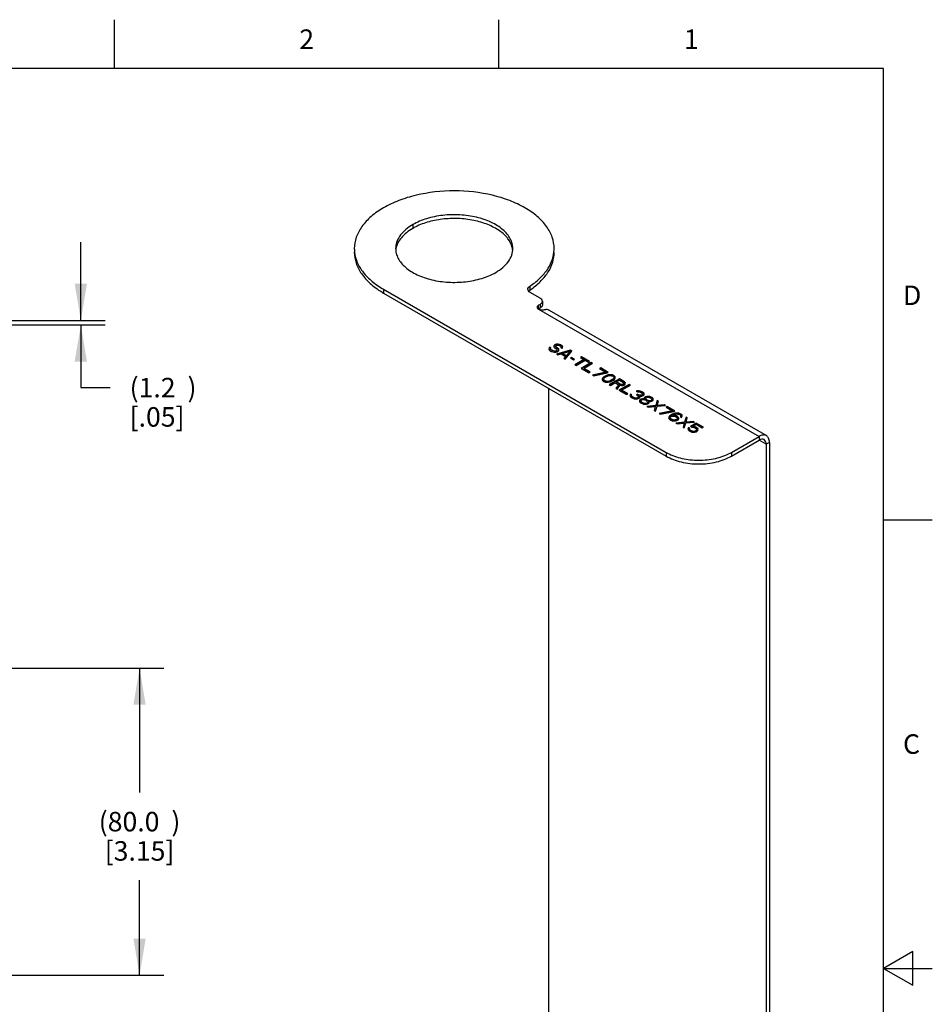
# Model space of a CAD drawing. Units: inches. Extents: x 0.4 to 16.6, y 0.6 to 10.4.
# Drawn here: x 12 to 16.6, y 5.3 to 10.4 of the extents above; entities that cross this region are included whole.
import ezdxf

# ---------------------------------------------------------------- set-up
doc = ezdxf.new("R2010")
doc.units = ezdxf.units.IN
doc.header["$LTSCALE"] = 0.935
doc.header["$MEASUREMENT"] = 0
doc.layers.get('0').update_dxf_attribs({"linetype": 'CONTINUOUS'})
doc.layers.add('AXIS', color=7, linetype='CONTINUOUS')
doc.styles.add('TEXTSTYLE_2', font='txt', dxfattribs={"width": 0.8})
doc.dimstyles.new('DIMSTYLE_1', dxfattribs={"dimtxt": 0.1, "dimasz": 0.1875, "dimexe": 0.125, "dimexo": 0.0625, "dimgap": 0.1, "dimtad": 0, "dimtih": 1, "dimtoh": 1, "dimdec": 1, "dimlfac": 2, "dimzin": 4, "dimdsep": 46, "dimtxsty": 'STANDARD', "dimblk": '_FILLED', "dimblk1": '_FILLED', "dimblk2": '_FILLED', "dimcen": 0.09, "dimadec": 0, "dimazin": 0, "dimtp": 0.005, "dimtm": 0.005, "dimtfac": 1, "dimtdec": 1, "dimtofl": 0, "dimtmove": 0, "dimatfit": 3, "dimldrblk": '_FILLED', "dimfxl": 1, "dimtolj": 1, "dimtzin": 4, "dimarcsym": 0})

# ---------------------------------------------------------------- blocks, each defined once
blk = doc.blocks.new('_FILLED')
at = {"color": 0, "linetype": 'BYBLOCK'}
blk.add_solid([(0, 0), (-1, 0.167), (-1, -0.167)], dxfattribs=at)
blk = doc.blocks.new('*D6')
at = {"color": 7, "linetype": 'CONTINUOUS'}
for p, q in [((12.2678, 8.821), (12.2678, 9.221)), ((11.9014, 8.821), (12.3928, 8.821)), ((11.9014, 8.7974), (12.3928, 8.7974)), ((12.2678, 8.7974), (12.2678, 8.4763)), ((12.2678, 8.4763), (12.4178, 8.4763))]:
    blk.add_line(p, q, dxfattribs=at)
at = {"color": 7, "linetype": 'CONTINUOUS', "xscale": 0.1875, "yscale": 0.1875, "zscale": 0.1875}
for p, rotation in [((12.2678, 8.821), 270), ((12.2678, 8.7974), 90)]:
    blk.add_blockref('_FILLED', p, dxfattribs=dict(at, rotation=rotation))
at = {"color": 7, "linetype": 'CONTINUOUS', "insert": (12.5178, 8.5263), "char_height": 0.1, "width": 0.7, "attachment_point": 1, "line_spacing_factor": 0.9}
blk.add_mtext('(1.2{\\Ftxt.shx;\\W2.000000;\\H0.100000; })\\P[.05]', dxfattribs=at)
blk = doc.blocks.new('*D7')
at = {"color": 7, "linetype": 'CONTINUOUS'}
for p, q in [((11.9014, 7.0392), (12.6937, 7.0392)), ((12.5687, 7.0392), (12.5687, 6.4018)), ((12.5687, 5.4644), (12.5687, 5.9518)), ((11.9014, 5.4644), (12.6937, 5.4644))]:
    blk.add_line(p, q, dxfattribs=at)
at = {"color": 7, "linetype": 'CONTINUOUS', "xscale": 0.1875, "yscale": 0.1875, "zscale": 0.1875}
for p, rotation in [((12.5687, 7.0392), 90), ((12.5687, 5.4644), 270)]:
    blk.add_blockref('_FILLED', p, dxfattribs=dict(at, rotation=rotation))
at = {"color": 7, "linetype": 'CONTINUOUS', "insert": (12.5687, 6.3018), "char_height": 0.1, "width": 0.8, "attachment_point": 2, "line_spacing_factor": 0.9}
blk.add_mtext('(80.0{\\Ftxt.shx;\\W2.000000;\\H0.100000; })\\P[3.15]', dxfattribs=at)

msp = doc.modelspace()

# ---------------------------------------------------------------- linework, layer by layer
at = {"color": 7, "linetype": 'CONTINUOUS'}
for p, q in [((12.44, 10.112), (12.44, 10.362)), ((14.41, 10.112), (14.41, 10.362)), ((16.38, 10.112), (0.62, 10.112)), ((16.38, 0.887), (16.38, 10.112)), ((14.5676, 8.9956), (14.5676, 8.9763)), ((13.8189, 8.9801), (13.8189, 8.9609)), ((13.8189, 8.9801), (15.2665, 8.1444)), ((13.8189, 8.9609), (15.2665, 8.1251)), ((14.5645, 8.9739), (14.5617, 8.971)), ((14.5676, 8.9763), (14.5645, 8.9739)), ((14.6207, 8.9351), (14.5696, 8.9646)), ((14.6207, 8.903), (14.6123, 8.8982)), ((14.6123, 8.8789), (14.6123, 8.8982)), ((14.6207, 8.8837), (14.6123, 8.8789)), ((14.6207, 8.903), (14.6207, 8.8837)), ((14.6322, 8.9191), (14.6322, 8.8998)), ((14.6123, 8.8789), (15.7426, 8.2263)), ((14.6664, 8.8729), (15.78, 8.2301)), ((14.667, 8.6809), (14.6647, 8.6758)), ((14.6704, 8.684), (14.667, 8.6809)), ((14.6704, 8.6824), (14.667, 8.6792)), ((14.667, 8.6809), (14.667, 8.6792)), ((14.6704, 8.684), (14.6704, 8.6824)), ((14.6769, 8.6803), (14.6704, 8.684)), ((14.6756, 8.6794), (14.6704, 8.6824)), ((14.6746, 8.6777), (14.6769, 8.6803)), ((14.6914, 8.6912), (14.6913, 8.6861)), ((14.6913, 8.6861), (14.6934, 8.6823)), ((14.6947, 8.6943), (14.6914, 8.6912)), ((14.6947, 8.6927), (14.6914, 8.6895)), ((14.6914, 8.6912), (14.6914, 8.6895)), ((14.6934, 8.6823), (14.6966, 8.6791)), ((14.6992, 8.6969), (14.6947, 8.6943)), ((14.6992, 8.6953), (14.6947, 8.6927)), ((14.6947, 8.6943), (14.6947, 8.6927)), ((14.7047, 8.6988), (14.6992, 8.6969)), ((14.7047, 8.6972), (14.6992, 8.6953)), ((14.6992, 8.6969), (14.6992, 8.6953)), ((14.7001, 8.6887), (14.7024, 8.6912)), ((14.7001, 8.6887), (14.7001, 8.6871)), ((14.7012, 8.6855), (14.7001, 8.6887)), ((14.7012, 8.6839), (14.7001, 8.6871)), ((14.7012, 8.6855), (14.7012, 8.6839)), ((14.7033, 8.683), (14.7012, 8.6855)), ((14.7033, 8.6814), (14.7012, 8.6839)), ((14.7024, 8.6912), (14.7046, 8.6925)), ((14.7033, 8.683), (14.7033, 8.6814)), ((14.7098, 8.6792), (14.7033, 8.683)), ((14.7098, 8.6776), (14.7033, 8.6814)), ((14.7046, 8.6925), (14.709, 8.6938)), ((14.7135, 8.6989), (14.7047, 8.6988)), ((14.7047, 8.6988), (14.7047, 8.6972)), ((14.7135, 8.6973), (14.7047, 8.6972)), ((14.709, 8.6938), (14.7145, 8.6932)), ((14.7135, 8.6989), (14.7135, 8.6973)), ((14.7201, 8.6977), (14.7135, 8.6989)), ((14.7201, 8.6961), (14.7135, 8.6973)), ((14.7145, 8.6932), (14.7189, 8.692)), ((14.7189, 8.692), (14.7254, 8.6882)), ((14.7201, 8.6977), (14.7201, 8.6961)), ((14.7255, 8.6958), (14.7201, 8.6977)), ((14.7255, 8.6942), (14.7201, 8.6961)), ((14.7254, 8.6882), (14.7275, 8.6857)), ((14.7255, 8.6958), (14.7255, 8.6942)), ((14.731, 8.6927), (14.7255, 8.6958)), ((14.731, 8.6911), (14.7255, 8.6942)), ((14.7275, 8.6831), (14.7264, 8.6812)), ((14.7264, 8.6812), (14.7329, 8.6774)), ((14.7275, 8.6815), (14.7271, 8.6808)), ((14.7275, 8.6857), (14.7275, 8.6841)), ((14.7275, 8.6857), (14.7275, 8.6831)), ((14.7275, 8.6831), (14.7275, 8.6815)), ((14.731, 8.6927), (14.731, 8.6911)), ((14.7353, 8.6889), (14.731, 8.6927)), ((14.7353, 8.6873), (14.731, 8.6911)), ((14.7329, 8.6774), (14.7351, 8.68)), ((14.7351, 8.68), (14.7363, 8.6844)), ((14.7353, 8.6889), (14.7353, 8.6873)), ((14.7363, 8.6844), (14.7353, 8.6889)), ((14.6647, 8.6758), (14.6668, 8.6707)), ((14.667, 8.6792), (14.6653, 8.6755)), ((14.6668, 8.6707), (14.6712, 8.6669)), ((14.6712, 8.6669), (14.6799, 8.6619)), ((14.6746, 8.6739), (14.6746, 8.6777)), ((14.6746, 8.6739), (14.6746, 8.6723)), ((14.6778, 8.6708), (14.6746, 8.6739)), ((14.6778, 8.6692), (14.6746, 8.6723)), ((14.6778, 8.6708), (14.6778, 8.6692)), ((14.6865, 8.6657), (14.6778, 8.6708)), ((14.6865, 8.6641), (14.6778, 8.6692)), ((14.6799, 8.6619), (14.6864, 8.6594)), ((14.6864, 8.6594), (14.693, 8.6582)), ((14.6865, 8.6657), (14.6865, 8.6641)), ((14.692, 8.6639), (14.6865, 8.6657)), ((14.692, 8.6623), (14.6865, 8.6641)), ((14.692, 8.6639), (14.692, 8.6623)), ((14.6975, 8.6633), (14.692, 8.6639)), ((14.6975, 8.6617), (14.692, 8.6623)), ((14.693, 8.6582), (14.7018, 8.6582)), ((14.6966, 8.6791), (14.7032, 8.6754)), ((14.703, 8.6639), (14.6975, 8.6633)), ((14.6975, 8.6633), (14.6975, 8.6617)), ((14.703, 8.6623), (14.6975, 8.6617)), ((14.7018, 8.6582), (14.7084, 8.6595)), ((14.7063, 8.6659), (14.703, 8.6639)), ((14.7063, 8.6643), (14.703, 8.6623)), ((14.703, 8.6639), (14.703, 8.6623)), ((14.7032, 8.6754), (14.7064, 8.6722)), ((14.7745, 8.6675), (14.7049, 8.6475)), ((14.7049, 8.6475), (14.7114, 8.6437)), ((14.7075, 8.669), (14.7063, 8.6659)), ((14.7063, 8.6659), (14.7063, 8.6643)), ((14.7064, 8.6722), (14.7075, 8.669)), ((14.7745, 8.6659), (14.7067, 8.6464)), ((14.7075, 8.669), (14.7075, 8.6674)), ((14.7084, 8.6595), (14.7139, 8.6627)), ((14.7098, 8.6792), (14.7098, 8.6776)), ((14.7142, 8.6754), (14.7098, 8.6792)), ((14.7142, 8.6738), (14.7098, 8.6776)), ((14.7114, 8.6437), (14.7291, 8.6489)), ((14.7139, 8.6627), (14.7162, 8.6666)), ((14.7142, 8.6754), (14.7142, 8.6738)), ((14.7163, 8.6716), (14.7142, 8.6754)), ((14.7156, 8.6712), (14.7142, 8.6738)), ((14.7162, 8.6666), (14.7163, 8.6716)), ((14.7291, 8.6489), (14.7508, 8.6363)), ((14.7346, 8.6508), (14.7744, 8.6625)), ((14.7346, 8.6508), (14.7346, 8.6492)), ((14.7542, 8.6395), (14.7346, 8.6508)), ((14.7542, 8.6379), (14.7346, 8.6492)), ((14.7508, 8.6363), (14.7418, 8.6261)), ((14.7508, 8.6347), (14.7426, 8.6254)), ((14.7484, 8.6223), (14.7832, 8.6625)), ((14.7508, 8.6363), (14.7508, 8.6347)), ((14.7744, 8.6625), (14.7542, 8.6395)), ((14.7744, 8.6609), (14.7542, 8.6379)), ((14.7542, 8.6395), (14.7542, 8.6379)), ((14.7744, 8.6625), (14.7744, 8.6609)), ((14.7745, 8.6675), (14.7745, 8.6659)), ((14.7832, 8.6625), (14.7745, 8.6675)), ((14.7825, 8.6613), (14.7745, 8.6659)), ((14.7815, 8.6314), (14.7759, 8.6282)), ((14.7815, 8.6298), (14.7773, 8.6274)), ((14.7815, 8.6314), (14.7815, 8.6298)), ((14.7967, 8.6226), (14.7815, 8.6314)), ((14.7953, 8.6218), (14.7815, 8.6298)), ((14.8332, 8.6336), (14.8276, 8.6304)), ((14.8276, 8.6304), (14.845, 8.6204)), ((14.8332, 8.632), (14.829, 8.6296)), ((14.8332, 8.6336), (14.8332, 8.632)), ((14.8745, 8.6098), (14.8332, 8.6336)), ((14.8731, 8.609), (14.8332, 8.632)), ((14.7418, 8.6261), (14.7484, 8.6223)), ((14.7759, 8.6282), (14.7912, 8.6194)), ((14.7912, 8.6194), (14.7967, 8.6226)), ((14.845, 8.6204), (14.7984, 8.5935)), ((14.7984, 8.5935), (14.8049, 8.5897)), ((14.845, 8.6188), (14.7998, 8.5927)), ((14.8049, 8.5897), (14.8516, 8.6166)), ((14.8832, 8.6048), (14.831, 8.5746)), ((14.8832, 8.6032), (14.8324, 8.5738)), ((14.8442, 8.5747), (14.8897, 8.601)), ((14.845, 8.6204), (14.845, 8.6188)), ((14.8516, 8.6166), (14.869, 8.6066)), ((14.869, 8.6066), (14.8745, 8.6098)), ((14.8832, 8.6048), (14.8832, 8.6032)), ((14.8897, 8.601), (14.8832, 8.6048)), ((14.8883, 8.6002), (14.8832, 8.6032)), ((14.831, 8.5746), (14.8702, 8.552)), ((14.8442, 8.5747), (14.8442, 8.5731)), ((14.8768, 8.5559), (14.8442, 8.5747)), ((14.8754, 8.5551), (14.8442, 8.5731)), ((14.8702, 8.552), (14.8768, 8.5559)), ((14.9581, 8.5551), (14.8897, 8.5407)), ((14.8897, 8.5407), (14.8963, 8.537)), ((14.9581, 8.5535), (14.8918, 8.5395)), ((14.8963, 8.537), (14.9646, 8.5513)), ((14.9311, 8.5771), (14.9255, 8.5739)), ((14.9255, 8.5739), (14.9581, 8.5551)), ((14.9311, 8.5755), (14.9269, 8.5731)), ((14.9311, 8.5771), (14.9311, 8.5755)), ((14.9702, 8.5545), (14.9311, 8.5771)), ((14.9688, 8.5537), (14.9311, 8.5755)), ((14.9478, 8.5316), (14.9433, 8.5277)), ((14.9478, 8.53), (14.9433, 8.5261)), ((14.9578, 8.5373), (14.9478, 8.5316)), ((14.9578, 8.5357), (14.9478, 8.53)), ((14.9478, 8.5316), (14.9478, 8.53)), ((14.9488, 8.5246), (14.9544, 8.5291)), ((14.9544, 8.5291), (14.9621, 8.5336)), ((14.9644, 8.5399), (14.9578, 8.5373)), ((14.9644, 8.5383), (14.9578, 8.5357)), ((14.9578, 8.5373), (14.9578, 8.5357)), ((14.9581, 8.5551), (14.9581, 8.5535)), ((14.9621, 8.5336), (14.9699, 8.5368)), ((14.9689, 8.5412), (14.9644, 8.5399)), ((14.9644, 8.5399), (14.9644, 8.5383)), ((14.9689, 8.5396), (14.9644, 8.5383)), ((14.9646, 8.5513), (14.9702, 8.5545)), ((14.9755, 8.5425), (14.9689, 8.5412)), ((14.9689, 8.5412), (14.9689, 8.5396)), ((14.9755, 8.5409), (14.9689, 8.5396)), ((14.9699, 8.5368), (14.9809, 8.5381)), ((14.9821, 8.5426), (14.9755, 8.5425)), ((14.9755, 8.5425), (14.9755, 8.5409)), ((14.9821, 8.5409), (14.9755, 8.5409)), ((14.9809, 8.5381), (14.9864, 8.5375)), ((14.9821, 8.5426), (14.9821, 8.5409)), ((14.9908, 8.5413), (14.9821, 8.5426)), ((14.9908, 8.5397), (14.9821, 8.5409)), ((14.9864, 8.5375), (14.9929, 8.535)), ((14.9908, 8.5413), (14.9908, 8.5397)), ((14.9985, 8.5382), (14.9908, 8.5413)), ((14.9985, 8.5366), (14.9908, 8.5397)), ((14.9929, 8.535), (14.9973, 8.5312)), ((14.9973, 8.5312), (14.9983, 8.5281)), ((14.9985, 8.5382), (14.9985, 8.5366)), ((15.0039, 8.5338), (14.9985, 8.5382)), ((15.0039, 8.5322), (14.9985, 8.5366)), ((15.0039, 8.5338), (15.0039, 8.5322)), ((15.006, 8.5287), (15.0039, 8.5338)), ((15.0054, 8.5285), (15.0039, 8.5322)), ((15.0059, 8.5249), (15.006, 8.5287)), ((14.9411, 8.5252), (14.9388, 8.5214)), ((14.9388, 8.5214), (14.9388, 8.5197)), ((14.9388, 8.5214), (14.9388, 8.5175)), ((14.9388, 8.5175), (14.9409, 8.5125)), ((14.9411, 8.5236), (14.9394, 8.5208)), ((14.9409, 8.5125), (14.9463, 8.5081)), ((14.9433, 8.5277), (14.9411, 8.5252)), ((14.9433, 8.5261), (14.9411, 8.5236)), ((14.9411, 8.5252), (14.9411, 8.5236)), ((14.9433, 8.5277), (14.9433, 8.5261)), ((14.9463, 8.5081), (14.9539, 8.505)), ((14.9465, 8.5182), (14.9488, 8.5246)), ((14.9465, 8.5182), (14.9465, 8.5166)), ((14.9475, 8.5151), (14.9465, 8.5182)), ((14.9475, 8.5135), (14.9471, 8.5146)), ((14.9475, 8.5151), (14.9475, 8.5135)), ((14.9518, 8.5113), (14.9475, 8.5151)), ((14.9518, 8.5097), (14.9475, 8.5135)), ((14.9518, 8.5113), (14.9518, 8.5097)), ((14.9584, 8.5088), (14.9518, 8.5113)), ((14.9584, 8.5072), (14.9518, 8.5097)), ((14.9539, 8.505), (14.9627, 8.5037)), ((14.9584, 8.5088), (14.9584, 8.5072)), ((14.9639, 8.5082), (14.9584, 8.5088)), ((14.9639, 8.5066), (14.9584, 8.5072)), ((14.9627, 8.5037), (14.9693, 8.5038)), ((14.9749, 8.5095), (14.9639, 8.5082)), ((14.9639, 8.5082), (14.9639, 8.5066)), ((14.9749, 8.5079), (14.9639, 8.5066)), ((14.9693, 8.5038), (14.9759, 8.5051)), ((15.0268, 8.5219), (14.9746, 8.4918)), ((14.9746, 8.4918), (14.9811, 8.488)), ((14.9826, 8.5127), (14.9749, 8.5095)), ((14.9826, 8.5111), (14.9749, 8.5079)), ((14.9749, 8.5095), (14.9749, 8.5079)), ((15.0268, 8.5203), (14.9759, 8.491)), ((14.9759, 8.5051), (14.9803, 8.5064)), ((14.9803, 8.5064), (14.987, 8.509)), ((14.9811, 8.488), (15.0044, 8.5015)), ((14.9904, 8.5172), (14.9826, 8.5127)), ((14.9904, 8.5156), (14.9826, 8.5111)), ((14.9826, 8.5127), (14.9826, 8.5111)), ((14.987, 8.509), (14.9969, 8.5147)), ((14.996, 8.5217), (14.9904, 8.5172)), ((14.996, 8.5201), (14.9904, 8.5156)), ((14.9904, 8.5172), (14.9904, 8.5156)), ((14.9983, 8.5281), (14.996, 8.5217)), ((14.9972, 8.5235), (14.996, 8.5201)), ((14.996, 8.5217), (14.996, 8.5201)), ((14.9969, 8.5147), (15.0014, 8.5186)), ((14.9983, 8.5281), (14.9983, 8.5265)), ((15.0014, 8.5186), (15.0037, 8.5211)), ((15.0037, 8.5211), (15.0059, 8.5249)), ((15.0044, 8.5015), (15.0229, 8.4908)), ((15.0229, 8.4908), (15.0083, 8.4723)), ((15.0229, 8.4892), (15.009, 8.4717)), ((15.0111, 8.5053), (15.0277, 8.5149)), ((15.0111, 8.5053), (15.0111, 8.5037)), ((15.0317, 8.4934), (15.0111, 8.5053)), ((15.0317, 8.4918), (15.0111, 8.5037)), ((15.0159, 8.4679), (15.0316, 8.4883)), ((15.0229, 8.4908), (15.0229, 8.4892)), ((15.0768, 8.493), (15.0246, 8.4629)), ((15.0768, 8.4914), (15.026, 8.4621)), ((15.0268, 8.5219), (15.0268, 8.5203)), ((15.0528, 8.5068), (15.0268, 8.5219)), ((15.0528, 8.5052), (15.0268, 8.5203)), ((15.0277, 8.5149), (15.0484, 8.503)), ((15.0316, 8.4883), (15.0382, 8.4871)), ((15.0317, 8.4934), (15.0317, 8.4918)), ((15.0361, 8.4921), (15.0317, 8.4934)), ((15.0361, 8.4905), (15.0317, 8.4918)), ((15.0405, 8.4922), (15.0361, 8.4921)), ((15.0361, 8.4921), (15.0361, 8.4905)), ((15.0405, 8.4905), (15.0361, 8.4905)), ((15.0378, 8.463), (15.0833, 8.4892)), ((15.0382, 8.4871), (15.0459, 8.4877)), ((15.0449, 8.4935), (15.0405, 8.4922)), ((15.0405, 8.4922), (15.0405, 8.4905)), ((15.0449, 8.4918), (15.0405, 8.4905)), ((15.0482, 8.4954), (15.0449, 8.4935)), ((15.0482, 8.4938), (15.0449, 8.4918)), ((15.0449, 8.4935), (15.0449, 8.4918)), ((15.0459, 8.4877), (15.0503, 8.489)), ((15.0505, 8.4979), (15.0482, 8.4954)), ((15.0505, 8.4963), (15.0482, 8.4938)), ((15.0482, 8.4954), (15.0482, 8.4938)), ((15.0484, 8.503), (15.0505, 8.5005)), ((15.0503, 8.489), (15.0548, 8.4916)), ((15.0505, 8.5005), (15.0505, 8.4989)), ((15.0505, 8.5005), (15.0505, 8.4979)), ((15.0505, 8.4979), (15.0505, 8.4963)), ((15.0528, 8.5068), (15.0528, 8.5052)), ((15.0572, 8.503), (15.0528, 8.5068)), ((15.0572, 8.5014), (15.0528, 8.5052)), ((15.0548, 8.4916), (15.057, 8.4942)), ((15.057, 8.4942), (15.0582, 8.4986)), ((15.0572, 8.503), (15.0572, 8.5014)), ((15.0582, 8.4986), (15.0572, 8.503)), ((15.0768, 8.493), (15.0768, 8.4914)), ((15.0833, 8.4892), (15.0768, 8.493)), ((15.0819, 8.4884), (15.0768, 8.4914)), ((14.6652, 4.2933), (14.6652, 8.4723)), ((15.0083, 8.4723), (15.0159, 8.4679)), ((15.0246, 8.4629), (15.0637, 8.4403)), ((15.0378, 8.463), (15.0378, 8.4613)), ((15.0704, 8.4441), (15.0378, 8.463)), ((15.069, 8.4433), (15.0378, 8.4613)), ((15.0637, 8.4403), (15.0704, 8.4441)), ((15.0824, 8.4398), (15.0812, 8.4366)), ((15.0812, 8.4366), (15.0823, 8.4334)), ((15.0823, 8.4334), (15.0844, 8.4296)), ((15.0846, 8.4423), (15.0824, 8.4398)), ((15.0846, 8.4407), (15.0824, 8.4381)), ((15.0824, 8.4398), (15.0824, 8.4381)), ((15.0844, 8.4296), (15.0876, 8.4265)), ((15.0846, 8.4423), (15.0846, 8.4407)), ((15.0901, 8.4392), (15.0846, 8.4423)), ((15.0894, 8.438), (15.0846, 8.4407)), ((15.0889, 8.4373), (15.0901, 8.4392)), ((15.0889, 8.4347), (15.0889, 8.4373)), ((15.0889, 8.4347), (15.0889, 8.4331)), ((15.09, 8.4328), (15.0889, 8.4347)), ((15.09, 8.4312), (15.0889, 8.4331)), ((15.09, 8.4328), (15.09, 8.4312)), ((15.0943, 8.429), (15.09, 8.4328)), ((15.0943, 8.4274), (15.09, 8.4312)), ((15.0943, 8.429), (15.0943, 8.4274)), ((15.1008, 8.4253), (15.0943, 8.429)), ((15.1008, 8.4237), (15.0943, 8.4274)), ((15.119, 8.4596), (15.1135, 8.4577)), ((15.1135, 8.4577), (15.1189, 8.4546)), ((15.1187, 8.4419), (15.1143, 8.4393)), ((15.1143, 8.4393), (15.1186, 8.4368)), ((15.119, 8.458), (15.1152, 8.4567)), ((15.1187, 8.4403), (15.1156, 8.4385)), ((15.1186, 8.4368), (15.124, 8.4324)), ((15.1187, 8.4419), (15.1187, 8.4403)), ((15.123, 8.4394), (15.1187, 8.4419)), ((15.123, 8.4378), (15.1187, 8.4403)), ((15.1189, 8.4546), (15.1244, 8.4552)), ((15.1278, 8.4597), (15.119, 8.4596)), ((15.119, 8.4596), (15.119, 8.458)), ((15.1278, 8.4581), (15.119, 8.458)), ((15.1251, 8.4292), (15.1228, 8.4254)), ((15.1251, 8.4276), (15.1228, 8.4238)), ((15.123, 8.4394), (15.123, 8.4378)), ((15.1318, 8.4369), (15.123, 8.4394)), ((15.1318, 8.4353), (15.123, 8.4378)), ((15.124, 8.4324), (15.1251, 8.4292)), ((15.1244, 8.4552), (15.1299, 8.4546)), ((15.1251, 8.4292), (15.1251, 8.4276)), ((15.1278, 8.4597), (15.1278, 8.4581)), ((15.1344, 8.4585), (15.1278, 8.4597)), ((15.1344, 8.4569), (15.1278, 8.4581)), ((15.1295, 8.4331), (15.1295, 8.4315)), ((15.1327, 8.4286), (15.1295, 8.4331)), ((15.1295, 8.4331), (15.1372, 8.4325)), ((15.132, 8.4281), (15.1295, 8.4315)), ((15.1299, 8.4546), (15.1365, 8.4521)), ((15.1316, 8.4255), (15.1327, 8.4286)), ((15.1318, 8.4369), (15.1318, 8.4353)), ((15.1362, 8.4369), (15.1318, 8.4369)), ((15.1362, 8.4353), (15.1318, 8.4353)), ((15.1344, 8.4585), (15.1344, 8.4569)), ((15.1431, 8.4547), (15.1344, 8.4585)), ((15.1431, 8.4531), (15.1344, 8.4569)), ((15.1428, 8.4382), (15.1362, 8.4369)), ((15.1362, 8.4369), (15.1362, 8.4353)), ((15.1428, 8.4366), (15.1362, 8.4353)), ((15.1365, 8.4521), (15.1408, 8.4496)), ((15.1372, 8.4325), (15.1427, 8.4331)), ((15.1408, 8.4496), (15.1451, 8.4458)), ((15.1427, 8.4331), (15.1482, 8.4351)), ((15.145, 8.4395), (15.1428, 8.4382)), ((15.1428, 8.4382), (15.1428, 8.4366)), ((15.145, 8.4379), (15.1428, 8.4366)), ((15.1431, 8.4547), (15.1431, 8.4531)), ((15.1453, 8.4535), (15.1431, 8.4547)), ((15.1453, 8.4518), (15.1431, 8.4531)), ((15.1462, 8.4427), (15.145, 8.4395)), ((15.145, 8.4395), (15.145, 8.4379)), ((15.1451, 8.4458), (15.1462, 8.4427)), ((15.1453, 8.4535), (15.1453, 8.4518)), ((15.1518, 8.4484), (15.1453, 8.4535)), ((15.1518, 8.4468), (15.1453, 8.4518)), ((15.1462, 8.4427), (15.1462, 8.4411)), ((15.1482, 8.4351), (15.1505, 8.4364)), ((15.1505, 8.4364), (15.1538, 8.4396)), ((15.1518, 8.4484), (15.1518, 8.4468)), ((15.1539, 8.4446), (15.1518, 8.4484)), ((15.1532, 8.4442), (15.1518, 8.4468)), ((15.1538, 8.4396), (15.1539, 8.4446)), ((15.1569, 8.4275), (15.1546, 8.4237)), ((15.1602, 8.4294), (15.1569, 8.4275)), ((15.1602, 8.4278), (15.1569, 8.4259)), ((15.1569, 8.4275), (15.1569, 8.4259)), ((15.168, 8.4314), (15.1602, 8.4294)), ((15.168, 8.4298), (15.1602, 8.4278)), ((15.1602, 8.4294), (15.1602, 8.4278)), ((15.168, 8.4314), (15.168, 8.4298)), ((15.1746, 8.4314), (15.168, 8.4314)), ((15.1746, 8.4298), (15.168, 8.4298)), ((15.1746, 8.4314), (15.1746, 8.4298)), ((15.1833, 8.4302), (15.1746, 8.4314)), ((15.1833, 8.4286), (15.1746, 8.4298)), ((15.1833, 8.4302), (15.1833, 8.4286)), ((15.1899, 8.4277), (15.1833, 8.4302)), ((15.1899, 8.4261), (15.1833, 8.4286)), ((15.1899, 8.4277), (15.1899, 8.4261)), ((15.1942, 8.4252), (15.1899, 8.4277)), ((15.0876, 8.4265), (15.0963, 8.4214)), ((15.0963, 8.4214), (15.1018, 8.4196)), ((15.1008, 8.4253), (15.1008, 8.4237)), ((15.1074, 8.4228), (15.1008, 8.4253)), ((15.1074, 8.4212), (15.1008, 8.4237)), ((15.1018, 8.4196), (15.1084, 8.4183)), ((15.1074, 8.4228), (15.1074, 8.4212)), ((15.1106, 8.4222), (15.1074, 8.4228)), ((15.1106, 8.4206), (15.1074, 8.4212)), ((15.1084, 8.4183), (15.1139, 8.4177)), ((15.1106, 8.4222), (15.1106, 8.4206)), ((15.115, 8.4222), (15.1106, 8.4222)), ((15.115, 8.4206), (15.1106, 8.4206)), ((15.1139, 8.4177), (15.1194, 8.4184)), ((15.1184, 8.4228), (15.115, 8.4222)), ((15.115, 8.4222), (15.115, 8.4206)), ((15.1184, 8.4212), (15.115, 8.4206)), ((15.1228, 8.4254), (15.1184, 8.4228)), ((15.1228, 8.4238), (15.1184, 8.4212)), ((15.1184, 8.4228), (15.1184, 8.4212)), ((15.1194, 8.4184), (15.1238, 8.4197)), ((15.1228, 8.4254), (15.1228, 8.4238)), ((15.1238, 8.4197), (15.1282, 8.4223)), ((15.1282, 8.4223), (15.1316, 8.4255)), ((15.1336, 8.4153), (15.1302, 8.4109)), ((15.1336, 8.4137), (15.1302, 8.4093)), ((15.1302, 8.4109), (15.1302, 8.4093)), ((15.1302, 8.4109), (15.1302, 8.4071)), ((15.1302, 8.4071), (15.1323, 8.402)), ((15.1323, 8.402), (15.1366, 8.3982)), ((15.1369, 8.4172), (15.1336, 8.4153)), ((15.1369, 8.4156), (15.1336, 8.4137)), ((15.1336, 8.4153), (15.1336, 8.4137)), ((15.1366, 8.3982), (15.1431, 8.3944)), ((15.1447, 8.4192), (15.1369, 8.4172)), ((15.1447, 8.4176), (15.1369, 8.4156)), ((15.1369, 8.4172), (15.1369, 8.4156)), ((15.1379, 8.4077), (15.139, 8.4122)), ((15.1379, 8.4077), (15.1379, 8.4061)), ((15.14, 8.4039), (15.1379, 8.4077)), ((15.14, 8.4023), (15.1379, 8.4061)), ((15.139, 8.4122), (15.1424, 8.4141)), ((15.14, 8.4039), (15.14, 8.4023)), ((15.1432, 8.4008), (15.14, 8.4039)), ((15.1432, 8.3992), (15.14, 8.4023)), ((15.1424, 8.4141), (15.1501, 8.4148)), ((15.1431, 8.3944), (15.1497, 8.3919)), ((15.1432, 8.4008), (15.1432, 8.3992)), ((15.1476, 8.3983), (15.1432, 8.4008)), ((15.1476, 8.3967), (15.1432, 8.3992)), ((15.1447, 8.4192), (15.1447, 8.4176)), ((15.1523, 8.4186), (15.1447, 8.4192)), ((15.1523, 8.417), (15.1447, 8.4176)), ((15.1476, 8.3983), (15.1476, 8.3967)), ((15.153, 8.3964), (15.1476, 8.3983)), ((15.153, 8.3948), (15.1476, 8.3967)), ((15.1497, 8.3919), (15.1584, 8.3907)), ((15.1501, 8.4148), (15.1566, 8.4136)), ((15.1523, 8.4186), (15.1523, 8.417)), ((15.1556, 8.418), (15.1523, 8.4186)), ((15.1556, 8.4164), (15.1523, 8.417)), ((15.153, 8.3964), (15.153, 8.3948)), ((15.1596, 8.3952), (15.153, 8.3964)), ((15.1596, 8.3936), (15.153, 8.3948)), ((15.1569, 8.4259), (15.1546, 8.4221)), ((15.1546, 8.4237), (15.1546, 8.4221)), ((15.1546, 8.4237), (15.1546, 8.4199)), ((15.1546, 8.4199), (15.1556, 8.418)), ((15.1556, 8.418), (15.1556, 8.4164)), ((15.1566, 8.4136), (15.1621, 8.4117)), ((15.1584, 8.3907), (15.165, 8.3908)), ((15.1673, 8.3959), (15.1596, 8.3952)), ((15.1596, 8.3952), (15.1596, 8.3936)), ((15.1673, 8.3942), (15.1596, 8.3936)), ((15.1621, 8.4117), (15.1665, 8.4092)), ((15.1623, 8.4218), (15.1634, 8.425)), ((15.1623, 8.4218), (15.1623, 8.4202)), ((15.1633, 8.4174), (15.1623, 8.4218)), ((15.1633, 8.4174), (15.1633, 8.4158)), ((15.1665, 8.4143), (15.1633, 8.4174)), ((15.1665, 8.4126), (15.1633, 8.4158)), ((15.1634, 8.425), (15.1657, 8.4263)), ((15.165, 8.3908), (15.1727, 8.3927)), ((15.1657, 8.4263), (15.1712, 8.427)), ((15.1665, 8.4143), (15.1665, 8.4126)), ((15.1709, 8.4117), (15.1665, 8.4143)), ((15.1709, 8.4101), (15.1665, 8.4126)), ((15.1665, 8.4092), (15.1697, 8.406)), ((15.1706, 8.3978), (15.1673, 8.3959)), ((15.1706, 8.3962), (15.1673, 8.3942)), ((15.1673, 8.3959), (15.1673, 8.3942)), ((15.2133, 8.3847), (15.1681, 8.38)), ((15.1681, 8.38), (15.1746, 8.3762)), ((15.1697, 8.406), (15.1718, 8.4022)), ((15.2133, 8.3831), (15.1705, 8.3786)), ((15.1718, 8.4022), (15.1706, 8.3978)), ((15.1706, 8.3978), (15.1706, 8.3962)), ((15.1709, 8.4117), (15.1709, 8.4101)), ((15.1764, 8.4099), (15.1709, 8.4117)), ((15.1764, 8.4083), (15.1709, 8.4101)), ((15.1712, 8.427), (15.1789, 8.4264)), ((15.1718, 8.4022), (15.1718, 8.4006)), ((15.1727, 8.3927), (15.1761, 8.3946)), ((15.1746, 8.3762), (15.211, 8.3796)), ((15.1761, 8.3946), (15.1795, 8.3991)), ((15.1764, 8.4099), (15.1764, 8.4083)), ((15.184, 8.4093), (15.1764, 8.4099)), ((15.184, 8.4077), (15.1764, 8.4083)), ((15.1774, 8.4054), (15.1774, 8.4038)), ((15.1784, 8.4035), (15.1774, 8.4054)), ((15.1774, 8.4054), (15.1807, 8.4048)), ((15.1777, 8.4032), (15.1774, 8.4038)), ((15.1784, 8.4035), (15.1784, 8.4019)), ((15.1795, 8.3991), (15.1784, 8.4035)), ((15.1789, 8.4264), (15.1843, 8.4245)), ((15.1807, 8.4048), (15.1873, 8.4049)), ((15.1895, 8.4099), (15.184, 8.4093)), ((15.184, 8.4093), (15.184, 8.4077)), ((15.1895, 8.4083), (15.184, 8.4077)), ((15.1843, 8.4245), (15.1887, 8.422)), ((15.1873, 8.4049), (15.1939, 8.4062)), ((15.1887, 8.422), (15.1919, 8.4188)), ((15.1918, 8.4112), (15.1895, 8.4099)), ((15.1895, 8.4099), (15.1895, 8.4083)), ((15.1918, 8.4096), (15.1895, 8.4083)), ((15.1942, 8.4236), (15.1899, 8.4261)), ((15.1929, 8.4144), (15.1918, 8.4112)), ((15.1918, 8.4112), (15.1918, 8.4096)), ((15.1919, 8.4188), (15.1929, 8.4144)), ((15.1929, 8.4144), (15.1929, 8.4128)), ((15.1939, 8.4062), (15.1972, 8.4081)), ((15.1942, 8.4252), (15.1942, 8.4236)), ((15.1985, 8.4214), (15.1942, 8.4252)), ((15.1985, 8.4198), (15.1942, 8.4236)), ((15.1972, 8.4081), (15.2006, 8.4126)), ((15.1985, 8.4214), (15.1985, 8.4198)), ((15.2007, 8.4164), (15.1985, 8.4214)), ((15.2001, 8.4161), (15.1985, 8.4198)), ((15.2006, 8.4126), (15.2007, 8.4164)), ((15.211, 8.3796), (15.2051, 8.3587)), ((15.211, 8.3796), (15.211, 8.378)), ((15.2116, 8.3549), (15.2198, 8.3809)), ((15.2203, 8.4101), (15.2133, 8.3847)), ((15.2133, 8.3847), (15.2133, 8.3831)), ((15.2203, 8.4085), (15.2144, 8.3872)), ((15.2198, 8.3809), (15.2638, 8.385)), ((15.2203, 8.4101), (15.2203, 8.4085)), ((15.2268, 8.4064), (15.2203, 8.4101)), ((15.2261, 8.4052), (15.2203, 8.4085)), ((15.221, 8.3854), (15.2268, 8.4064)), ((15.2573, 8.3888), (15.221, 8.3854)), ((15.2573, 8.3872), (15.221, 8.3838)), ((15.221, 8.3854), (15.221, 8.3838)), ((15.2573, 8.3888), (15.2573, 8.3872)), ((15.2638, 8.385), (15.2573, 8.3888)), ((15.2614, 8.3848), (15.2573, 8.3872)), ((15.2725, 8.38), (15.267, 8.3768)), ((15.2725, 8.3784), (15.2684, 8.376)), ((15.2725, 8.38), (15.2725, 8.3784)), ((15.3117, 8.3574), (15.2725, 8.38)), ((15.3103, 8.3566), (15.2725, 8.3784)), ((15.2051, 8.3587), (15.2116, 8.3549)), ((15.2996, 8.358), (15.2312, 8.3436)), ((15.2312, 8.3436), (15.2377, 8.3398)), ((15.2996, 8.3564), (15.2332, 8.3424)), ((15.2377, 8.3398), (15.3061, 8.3542)), ((15.267, 8.3768), (15.2996, 8.358)), ((15.2837, 8.3299), (15.2803, 8.3255)), ((15.2837, 8.3283), (15.2803, 8.3239)), ((15.2904, 8.3351), (15.2837, 8.3299)), ((15.2904, 8.3335), (15.2837, 8.3283)), ((15.2837, 8.3299), (15.2837, 8.3283)), ((15.288, 8.3249), (15.2902, 8.3274)), ((15.2902, 8.3274), (15.2936, 8.3294)), ((15.2982, 8.3396), (15.2904, 8.3351)), ((15.2982, 8.3379), (15.2904, 8.3335)), ((15.2904, 8.3351), (15.2904, 8.3335)), ((15.2936, 8.3294), (15.298, 8.3307)), ((15.298, 8.3307), (15.3024, 8.3307)), ((15.307, 8.3434), (15.2982, 8.3396)), ((15.307, 8.3418), (15.2982, 8.3379)), ((15.2982, 8.3396), (15.2982, 8.3379)), ((15.2996, 8.358), (15.2996, 8.3564)), ((15.3014, 8.3351), (15.3036, 8.3364)), ((15.3014, 8.3351), (15.3014, 8.3335)), ((15.3123, 8.3339), (15.3014, 8.3351)), ((15.3123, 8.3323), (15.3014, 8.3335)), ((15.3024, 8.3307), (15.3079, 8.3301)), ((15.3036, 8.3364), (15.3113, 8.3396)), ((15.3061, 8.3542), (15.3117, 8.3574)), ((15.3147, 8.3454), (15.307, 8.3434)), ((15.3147, 8.3438), (15.307, 8.3418)), ((15.307, 8.3434), (15.307, 8.3418)), ((15.3079, 8.3301), (15.3122, 8.3289)), ((15.3113, 8.3396), (15.3158, 8.3409)), ((15.3122, 8.3289), (15.3199, 8.3245)), ((15.3123, 8.3339), (15.3123, 8.3323)), ((15.3189, 8.3314), (15.3123, 8.3339)), ((15.3189, 8.3298), (15.3123, 8.3323)), ((15.3224, 8.346), (15.3147, 8.3454)), ((15.3147, 8.3454), (15.3147, 8.3438)), ((15.3224, 8.3444), (15.3147, 8.3438)), ((15.3158, 8.3409), (15.3213, 8.3416)), ((15.3189, 8.3314), (15.3189, 8.3298)), ((15.3243, 8.3283), (15.3189, 8.3314)), ((15.3243, 8.3267), (15.3189, 8.3298)), ((15.3213, 8.3416), (15.3268, 8.341)), ((15.3224, 8.346), (15.3224, 8.3444)), ((15.3312, 8.3448), (15.3224, 8.346)), ((15.3312, 8.3432), (15.3224, 8.3444)), ((15.3243, 8.3283), (15.3243, 8.3267)), ((15.3286, 8.3245), (15.3243, 8.3283)), ((15.3286, 8.3229), (15.3243, 8.3267)), ((15.3268, 8.341), (15.3311, 8.3398)), ((15.3311, 8.3398), (15.3376, 8.336)), ((15.3312, 8.3448), (15.3312, 8.3432)), ((15.3378, 8.3423), (15.3312, 8.3448)), ((15.3378, 8.3407), (15.3312, 8.3432)), ((15.3376, 8.336), (15.3398, 8.3335)), ((15.3378, 8.3423), (15.3378, 8.3407)), ((15.3421, 8.3398), (15.3378, 8.3423)), ((15.3421, 8.3382), (15.3378, 8.3407)), ((15.3408, 8.3303), (15.3397, 8.3271)), ((15.3397, 8.3271), (15.3451, 8.324)), ((15.3398, 8.3335), (15.3408, 8.3303)), ((15.3408, 8.3303), (15.3408, 8.3287)), ((15.3421, 8.3398), (15.3421, 8.3382)), ((15.3464, 8.336), (15.3421, 8.3398)), ((15.3464, 8.3344), (15.3421, 8.3382)), ((15.3451, 8.324), (15.3474, 8.3265)), ((15.3464, 8.336), (15.3464, 8.3344)), ((15.3485, 8.331), (15.3464, 8.336)), ((15.348, 8.3307), (15.3464, 8.3344)), ((15.3474, 8.3265), (15.3485, 8.331)), ((15.2803, 8.3255), (15.2791, 8.321)), ((15.2791, 8.321), (15.2812, 8.316)), ((15.2803, 8.3255), (15.2803, 8.3239)), ((15.2812, 8.316), (15.2856, 8.3122)), ((15.2856, 8.3122), (15.291, 8.3091)), ((15.2868, 8.3217), (15.288, 8.3249)), ((15.2868, 8.3217), (15.2868, 8.3201)), ((15.2879, 8.3186), (15.2868, 8.3217)), ((15.2879, 8.3169), (15.2875, 8.318)), ((15.2879, 8.3186), (15.2879, 8.3169)), ((15.29, 8.316), (15.2879, 8.3186)), ((15.29, 8.3144), (15.2879, 8.3169)), ((15.29, 8.316), (15.29, 8.3144)), ((15.2976, 8.3116), (15.29, 8.316)), ((15.2976, 8.31), (15.29, 8.3144)), ((15.291, 8.3091), (15.2976, 8.3066)), ((15.2976, 8.3116), (15.2976, 8.31)), ((15.302, 8.3104), (15.2976, 8.3116)), ((15.302, 8.3088), (15.2976, 8.31)), ((15.2976, 8.3066), (15.3063, 8.3053)), ((15.302, 8.3104), (15.302, 8.3088)), ((15.3075, 8.3098), (15.302, 8.3104)), ((15.3075, 8.3082), (15.302, 8.3088)), ((15.3063, 8.3053), (15.314, 8.306)), ((15.313, 8.3105), (15.3075, 8.3098)), ((15.3075, 8.3098), (15.3075, 8.3082)), ((15.313, 8.3089), (15.3075, 8.3082)), ((15.3174, 8.3118), (15.313, 8.3105)), ((15.313, 8.3105), (15.313, 8.3089)), ((15.3174, 8.3101), (15.313, 8.3089)), ((15.314, 8.306), (15.3218, 8.308)), ((15.3612, 8.2993), (15.316, 8.2946)), ((15.316, 8.2946), (15.3225, 8.2908)), ((15.3208, 8.3137), (15.3174, 8.3118)), ((15.3208, 8.3121), (15.3174, 8.3101)), ((15.3174, 8.3118), (15.3174, 8.3101)), ((15.3612, 8.2977), (15.3184, 8.2933)), ((15.3199, 8.3245), (15.322, 8.3219)), ((15.323, 8.3162), (15.3208, 8.3137)), ((15.323, 8.3146), (15.3208, 8.3121)), ((15.3208, 8.3137), (15.3208, 8.3121)), ((15.3218, 8.308), (15.3273, 8.3112)), ((15.322, 8.3219), (15.323, 8.3188)), ((15.3225, 8.2908), (15.3589, 8.2942)), ((15.323, 8.3188), (15.323, 8.3172)), ((15.323, 8.3188), (15.323, 8.3162)), ((15.323, 8.3162), (15.323, 8.3146)), ((15.3273, 8.3112), (15.3307, 8.3156)), ((15.3286, 8.3245), (15.3286, 8.3229)), ((15.3308, 8.3194), (15.3286, 8.3245)), ((15.3302, 8.3192), (15.3286, 8.3229)), ((15.3307, 8.3156), (15.3308, 8.3194)), ((15.3589, 8.2942), (15.353, 8.2733)), ((15.3589, 8.2942), (15.3589, 8.2926)), ((15.3595, 8.2695), (15.3677, 8.2956)), ((15.3682, 8.3248), (15.3612, 8.2993)), ((15.3612, 8.2993), (15.3612, 8.2977)), ((15.3682, 8.3231), (15.3623, 8.3018)), ((15.3677, 8.2956), (15.4117, 8.2996)), ((15.3682, 8.3248), (15.3682, 8.3231)), ((15.3747, 8.321), (15.3682, 8.3248)), ((15.374, 8.3198), (15.3682, 8.3231)), ((15.3689, 8.3), (15.3747, 8.321)), ((15.4052, 8.3034), (15.3689, 8.3)), ((15.4052, 8.3018), (15.3689, 8.2984)), ((15.3689, 8.3), (15.3689, 8.2984)), ((15.4204, 8.2946), (15.3915, 8.2779)), ((15.3915, 8.2779), (15.3991, 8.2735)), ((15.4204, 8.293), (15.3929, 8.2771)), ((15.4025, 8.278), (15.4203, 8.2883)), ((15.4025, 8.278), (15.4025, 8.2764)), ((15.4113, 8.2768), (15.4025, 8.278)), ((15.4113, 8.2752), (15.4025, 8.2764)), ((15.4052, 8.3034), (15.4052, 8.3018)), ((15.4117, 8.2996), (15.4052, 8.3034)), ((15.4093, 8.2994), (15.4052, 8.3018)), ((15.4113, 8.2768), (15.4113, 8.2752)), ((15.4178, 8.2743), (15.4113, 8.2768)), ((15.4203, 8.2883), (15.4518, 8.2701)), ((15.4204, 8.2946), (15.4204, 8.293)), ((15.4574, 8.2733), (15.4204, 8.2946)), ((15.456, 8.2725), (15.4204, 8.293)), ((15.353, 8.2733), (15.3595, 8.2695)), ((15.3793, 8.2684), (15.3781, 8.2639)), ((15.3781, 8.2639), (15.3802, 8.2588)), ((15.3815, 8.2722), (15.3793, 8.2684)), ((15.3815, 8.2706), (15.3793, 8.2667)), ((15.3793, 8.2684), (15.3793, 8.2667)), ((15.3802, 8.2588), (15.3845, 8.2551)), ((15.3815, 8.2722), (15.3815, 8.2706)), ((15.3881, 8.2684), (15.3815, 8.2722)), ((15.3873, 8.2672), (15.3815, 8.2706)), ((15.3845, 8.2551), (15.3911, 8.2513)), ((15.3858, 8.2646), (15.3881, 8.2684)), ((15.3858, 8.2646), (15.3858, 8.263)), ((15.3868, 8.2614), (15.3858, 8.2646)), ((15.3868, 8.2598), (15.3865, 8.2609)), ((15.3868, 8.2614), (15.3868, 8.2598)), ((15.3901, 8.2583), (15.3868, 8.2614)), ((15.3901, 8.2567), (15.3868, 8.2598)), ((15.3901, 8.2583), (15.3901, 8.2567)), ((15.3966, 8.2545), (15.3901, 8.2583)), ((15.3966, 8.2529), (15.3901, 8.2567)), ((15.3911, 8.2513), (15.3976, 8.2488)), ((15.3966, 8.2545), (15.3966, 8.2529)), ((15.4021, 8.2526), (15.3966, 8.2545)), ((15.4021, 8.251), (15.3966, 8.2529)), ((15.3976, 8.2488), (15.4064, 8.2476)), ((15.3991, 8.2735), (15.4068, 8.273)), ((15.4021, 8.2526), (15.4021, 8.251)), ((15.4075, 8.252), (15.4021, 8.2526)), ((15.4075, 8.2504), (15.4021, 8.251)), ((15.4064, 8.2476), (15.4141, 8.2483)), ((15.4068, 8.273), (15.4123, 8.2711)), ((15.4131, 8.2527), (15.4075, 8.252)), ((15.4075, 8.252), (15.4075, 8.2504)), ((15.4131, 8.2511), (15.4075, 8.2504)), ((15.4178, 8.2727), (15.4113, 8.2752)), ((15.4123, 8.2711), (15.4188, 8.2673)), ((15.4175, 8.254), (15.4131, 8.2527)), ((15.4131, 8.2527), (15.4131, 8.2511)), ((15.4175, 8.2524), (15.4131, 8.2511)), ((15.4141, 8.2483), (15.4218, 8.2502)), ((15.4197, 8.2553), (15.4175, 8.254)), ((15.4175, 8.254), (15.4175, 8.2524)), ((15.4197, 8.2537), (15.4175, 8.2524)), ((15.4178, 8.2743), (15.4178, 8.2727)), ((15.4244, 8.2705), (15.4178, 8.2743)), ((15.4244, 8.2689), (15.4178, 8.2727)), ((15.4188, 8.2673), (15.4221, 8.2642)), ((15.4219, 8.2578), (15.4197, 8.2553)), ((15.4219, 8.2562), (15.4197, 8.2537)), ((15.4197, 8.2553), (15.4197, 8.2537)), ((15.4218, 8.2502), (15.4262, 8.2528)), ((15.4231, 8.261), (15.4219, 8.2578)), ((15.4231, 8.2594), (15.4219, 8.2562)), ((15.4219, 8.2578), (15.4219, 8.2562)), ((15.4221, 8.2642), (15.4231, 8.261)), ((15.4231, 8.261), (15.4231, 8.2594)), ((15.4244, 8.2705), (15.4244, 8.2689)), ((15.4287, 8.2668), (15.4244, 8.2705)), ((15.4287, 8.2651), (15.4244, 8.2689)), ((15.4262, 8.2528), (15.4296, 8.2572)), ((15.4287, 8.2668), (15.4287, 8.2651)), ((15.4308, 8.2617), (15.4287, 8.2668)), ((15.4302, 8.2615), (15.4287, 8.2651)), ((15.4296, 8.2572), (15.4308, 8.2617)), ((15.4518, 8.2701), (15.4574, 8.2733)), ((15.6006, 8.1444), (15.7426, 8.2263)), ((15.7426, 8.2263), (15.7426, 8.2071)), ((15.6006, 8.1251), (15.7426, 8.2071)), ((15.7788, 8.1862), (15.7426, 8.2071)), ((15.7955, 8.1958), (15.7788, 8.1862)), ((15.7788, 8.1862), (15.7788, 3.6504)), ((15.7955, 8.1958), (15.7955, 3.66)), ((15.2665, 8.1444), (15.2665, 8.1251)), ((15.6006, 8.1444), (15.6006, 8.1251)), ((16.38, 7.7995), (16.63, 7.7995)), ((16.53, 5.5861), (16.38, 5.4995)), ((16.53, 5.4129), (16.53, 5.5861)), ((16.38, 5.4995), (16.63, 5.4995)), ((16.38, 5.4995), (16.53, 5.4129))]:
    msp.add_line(p, q, dxfattribs=at)
for centre, radius, start, end in [((13.8406, 9.1891), 0.1716, 180.0061, 186.3994), ((14.5216, 9.1891), 0.171, 354.9242, 359.9937), ((14.5206, 9.1892), 0.172, 353.6425, 354.9245), ((14.3347, 9.326), 0.4202, 303.6736, 305.3632), ((14.0546, 9.3692), 0.4715, 238.6375, 240.0048), ((15.3806, 8.3421), 0.2283, 240.0112, 241.946), ((15.4865, 8.3421), 0.2283, 298.0544, 299.9892)]:
    msp.add_arc(centre, radius, start, end, dxfattribs=at)
for points, knots in [([(14.6926, 9.1891), (14.6926, 9.2086), (14.6854, 9.2492), (14.6546, 9.3058), (14.6059, 9.357), (14.5415, 9.4013), (14.4638, 9.4375), (14.3437, 9.474), (14.1808, 9.4917), (14.018, 9.474), (13.8979, 9.4376), (13.8201, 9.4014), (13.7557, 9.357), (13.707, 9.3058), (13.6762, 9.2492), (13.669, 9.2086), (13.669, 9.1891)], [0, 0, 0, 0, 0.045395, 0.094001, 0.148041, 0.20845, 0.275069, 0.346952, 0.499989, 0.653029, 0.724914, 0.791537, 0.85195, 0.905995, 0.954604, 1, 1, 1, 1]), ([(13.669, 9.1698), (13.669, 9.151), (13.6757, 9.1119), (13.7044, 9.0571), (13.7499, 9.0071), (13.7881, 8.9795), (13.8092, 8.9666)], [0, 0, 0, 0, 0.219271, 0.453085, 0.711737, 1, 1, 1, 1]), ([(13.6701, 9.17), (13.6721, 9.152), (13.6824, 9.115), (13.714, 9.0641), (13.7603, 9.0178), (13.7982, 8.9921), (13.8189, 8.9801)], [0, 0, 0, 0, 0.21802, 0.452935, 0.712549, 1, 1, 1, 1]), ([(14.5676, 8.9956), (14.585, 9.0072), (14.6166, 9.0317), (14.6551, 9.0745), (14.6812, 9.1208), (14.6898, 9.1539), (14.6916, 9.1701)], [0, 0, 0, 0, 0.283384, 0.541584, 0.778092, 1, 1, 1, 1]), ([(14.5779, 8.9833), (14.5954, 8.9958), (14.627, 9.0221), (14.6641, 9.0682), (14.6873, 9.1179), (14.6926, 9.1529), (14.6926, 9.1698)], [0, 0, 0, 0, 0.283632, 0.540759, 0.776483, 1, 1, 1, 1]), ([(14.558, 8.9807), (14.558, 8.9835), (14.5602, 8.9896), (14.5649, 8.9938), (14.5676, 8.9956)], [0, 0, 0, 0, 0.455409, 1, 1, 1, 1]), ([(14.5696, 8.9646), (14.5663, 8.9665), (14.5607, 8.9708), (14.558, 8.9776), (14.558, 8.9807)], [0, 0, 0, 0, 0.55078, 1, 1, 1, 1]), ([(14.6322, 8.9191), (14.6322, 8.9221), (14.6295, 8.929), (14.6239, 8.9333), (14.6207, 8.9351)], [0, 0, 0, 0, 0.449173, 1, 1, 1, 1]), ([(14.6123, 8.8982), (14.6104, 8.897), (14.607, 8.8945), (14.6054, 8.8904), (14.6054, 8.8885)], [0, 0, 0, 0, 0.550831, 1, 1, 1, 1]), ([(14.6054, 8.8885), (14.6054, 8.8867), (14.607, 8.8826), (14.6104, 8.88), (14.6123, 8.8789)], [0, 0, 0, 0, 0.449174, 1, 1, 1, 1]), ([(14.6207, 8.903), (14.6212, 8.9033), (14.6233, 8.9046), (14.6252, 8.906), (14.6265, 8.9073)], [0, 0, 0, 0, 0.261853, 1, 1, 1, 1]), ([(14.6322, 8.8998), (14.6322, 8.8967), (14.6295, 8.8899), (14.6239, 8.8856), (14.6207, 8.8837)], [0, 0, 0, 0, 0.449173, 1, 1, 1, 1]), ([(14.6265, 8.9073), (14.6282, 8.9089), (14.6311, 8.9125), (14.6322, 8.917), (14.6322, 8.9191)], [0, 0, 0, 0, 0.530064, 1, 1, 1, 1]), ([(14.6123, 8.8789), (14.6152, 8.8773), (14.6223, 8.8753), (14.6294, 8.8752), (14.6333, 8.8753)], [0, 0, 0, 0, 0.456459, 1, 1, 1, 1]), ([(14.6333, 8.8753), (14.6348, 8.8753), (14.6403, 8.8755), (14.6458, 8.876), (14.6497, 8.8763)], [0, 0, 0, 0, 0.273583, 1, 1, 1, 1]), ([(14.6664, 8.8729), (14.6652, 8.8736), (14.66, 8.8761), (14.6541, 8.8767), (14.6497, 8.8763)], [0, 0, 0, 0, 0.241098, 1, 1, 1, 1]), ([(15.78, 8.2301), (15.7775, 8.2315), (15.7718, 8.2335), (15.7586, 8.2339), (15.7488, 8.2299), (15.7426, 8.2263)], [0, 0, 0, 0, 0.218449, 0.452288, 1, 1, 1, 1]), ([(15.7955, 8.1958), (15.7955, 8.203), (15.794, 8.2135), (15.7871, 8.2247), (15.7824, 8.2286), (15.78, 8.2301)], [0, 0, 0, 0, 0.547714, 0.781552, 1, 1, 1, 1]), ([(15.7682, 8.2096), (15.7647, 8.2116), (15.7553, 8.213), (15.7468, 8.2095), (15.7426, 8.2071)], [0, 0, 0, 0, 0.449216, 1, 1, 1, 1]), ([(15.7788, 8.1862), (15.7788, 8.1911), (15.7776, 8.2001), (15.7716, 8.2076), (15.7682, 8.2096)], [0, 0, 0, 0, 0.550786, 1, 1, 1, 1]), ([(15.2665, 8.1251), (15.2902, 8.1114), (15.3454, 8.0914), (15.4336, 8.0818), (15.5217, 8.0914), (15.5769, 8.1114), (15.6006, 8.1251)], [0, 0, 0, 0, 0.237225, 0.500001, 0.762776, 1, 1, 1, 1]), ([(15.2733, 8.1406), (15.2965, 8.1283), (15.3494, 8.1101), (15.4336, 8.1014), (15.5177, 8.1101), (15.5706, 8.1283), (15.5939, 8.1406)], [0, 0, 0, 0, 0.238486, 0.5, 0.761515, 1, 1, 1, 1])]:
    msp.add_open_spline(points, degree=3, knots=knots, dxfattribs=at)
at = {"layer": 'AXIS', "color": 7, "linetype": 'CONTINUOUS'}
msp.add_line((13.9685, 9.3116), (13.9685, 9.2924), dxfattribs=at)
for centre, radius, start, end in [((14.1047, 9.0757), 0.2724, 119.9867, 122.3863), ((14.113, 9.042), 0.289, 118.4008, 119.9928), ((13.9829, 9.1696), 0.1023, 169.3533, 173.7608), ((14.3765, 9.1692), 0.1046, 10.8297, 13.5874), ((14.3788, 9.1696), 0.1022, 4.8341, 10.8365)]:
    msp.add_arc(centre, radius, start, end, dxfattribs=at)
for points, knots in [([(14.481, 9.1891), (14.481, 9.1976), (14.4787, 9.2151), (14.4687, 9.2404), (14.4524, 9.2644), (14.4217, 9.2952), (14.3694, 9.3271), (14.2942, 9.3522), (14.2098, 9.364), (14.1231, 9.3616), (14.0411, 9.3452), (13.9908, 9.3245), (13.9685, 9.3116)], [0, 0, 0, 0, 0.04286, 0.087488, 0.13532, 0.187283, 0.304545, 0.438216, 0.582564, 0.729722, 0.871314, 1, 1, 1, 1]), ([(14.4781, 9.1937), (14.4742, 9.2101), (14.4568, 9.2435), (14.4122, 9.2835), (14.3519, 9.3148), (14.2797, 9.3357), (14.2005, 9.3448), (14.12, 9.3417), (14.0438, 9.3264), (13.9967, 9.3077), (13.9756, 9.2963)], [0, 0, 0, 0, 0.089352, 0.19297, 0.31303, 0.446993, 0.589486, 0.733715, 0.872618, 1, 1, 1, 1]), ([(13.9588, 9.3057), (13.947, 9.2982), (13.9256, 9.2822), (13.9002, 9.2535), (13.8843, 9.2221), (13.8806, 9.1998), (13.8806, 9.1891)], [0, 0, 0, 0, 0.287088, 0.545314, 0.779616, 1, 1, 1, 1]), ([(13.9685, 9.2924), (13.9571, 9.2857), (13.9361, 9.2716), (13.9098, 9.2463), (13.8912, 9.2186), (13.8842, 9.1984), (13.8824, 9.1885)], [0, 0, 0, 0, 0.285619, 0.545294, 0.781337, 1, 1, 1, 1]), ([(13.8806, 9.1891), (13.8806, 9.1806), (13.8829, 9.163), (13.8929, 9.1377), (13.9092, 9.1138), (13.9399, 9.083), (13.9922, 9.0511), (14.0674, 9.026), (14.1518, 9.0141), (14.2385, 9.0165), (14.3205, 9.0329), (14.3709, 9.0537), (14.3931, 9.0665)], [0, 0, 0, 0, 0.04286, 0.087488, 0.13532, 0.187283, 0.304545, 0.438216, 0.582564, 0.729722, 0.871314, 1, 1, 1, 1]), ([(14.3931, 9.0665), (14.4063, 9.0741), (14.4302, 9.0906), (14.4587, 9.1206), (14.4768, 9.1538), (14.481, 9.1776), (14.481, 9.1891)], [0, 0, 0, 0, 0.289803, 0.549045, 0.78223, 1, 1, 1, 1])]:
    msp.add_open_spline(points, degree=3, knots=knots, dxfattribs=at)

# ---------------------------------------------------------------- texts
at = {"color": 7, "linetype": 'CONTINUOUS', "char_height": 0.1, "width": 0.08, "line_spacing_factor": 0.9, "style": 'TEXTSTYLE_2'}
for s, insert, attachment_point in [('2', (13.425, 10.312), 2), ('1', (15.395, 10.312), 2), ('D', (16.48, 8.9995), 1), ('C', (16.48, 6.6995), 1)]:
    msp.add_mtext(s, dxfattribs=dict(at, insert=insert, attachment_point=attachment_point))

# ---------------------------------------------------------------- dimensions: what is measured, and where the dimension line sits
at = {"color": 7, "linetype": 'CONTINUOUS'}
for base, p1, p2, picture, middle in [((12.2678, 8.7974), (11.8389, 8.821), (11.8389, 8.7974), '*D6', (12.8678, 8.4013)), ((12.5687, 5.4644), (11.8389, 7.0392), (11.8389, 5.4644), '*D7', (12.5687, 6.1768))]:
    dim = msp.add_linear_dim(base=base, p1=p1, p2=p2, angle=270, text='(<>)', dimstyle='DIMSTYLE_1', dxfattribs=at)
    dim.commit()
    dim.dimension.update_dxf_attribs({"geometry": picture, "text_midpoint": middle, "dimtype": 160})

doc.saveas('drawing.dxf')
